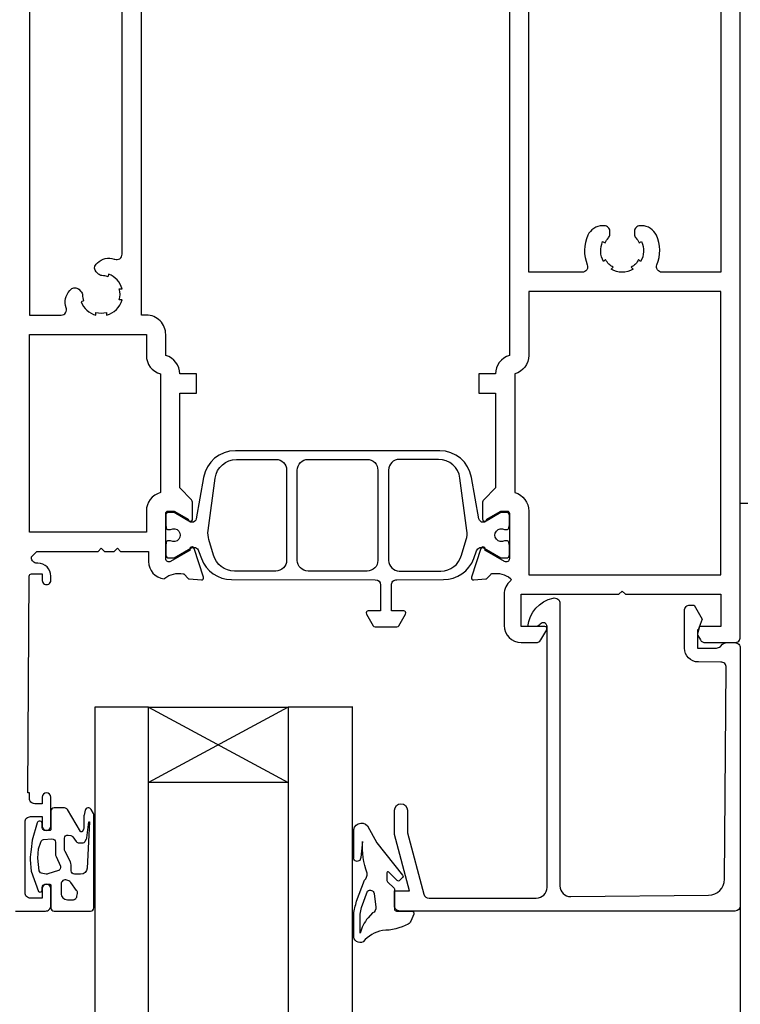
# Model space of a CAD drawing. Units: millimetres. Extents: x 0 to 1050, y 0 to 1485.
# Drawn here: x 536 to 603, y 966 to 1058 of the extents above; entities that cross this region are included whole.
import ezdxf

# ---------------------------------------------------------------- set-up
doc = ezdxf.new("R2010")
doc.units = ezdxf.units.MM
doc.layers.add('Constructie', color=253, linetype='Continuous', lineweight=25)

msp = doc.modelspace()

# ---------------------------------------------------------------- linework, layer by layer
at = {"layer": 'Constructie', "color": 1}
for p, q in [((548.291, 993.754), (543.291, 993.754)), ((543.291, 993.754), (543.291, 874.384)), ((548.291, 874.384), (548.291, 993.754)), ((548.291, 993.754), (561.291, 993.754)), ((548.291, 986.754), (548.291, 993.754)), ((548.291, 993.754), (561.291, 986.754)), ((561.291, 993.754), (548.291, 986.754)), ((561.291, 993.754), (561.291, 874.384)), ((561.291, 993.754), (561.291, 986.754)), ((567.291, 993.754), (561.291, 993.754)), ((567.291, 874.384), (567.291, 993.832)), ((561.291, 986.754), (548.291, 986.754)), ((603.392, 975.265), (603.392, 874.384))]:
    msp.add_line(p, q, dxfattribs=at)
at = {"layer": 'Constructie', "color": 4, "linetype": 'Continuous'}
msp.add_lwpolyline([(603.393, 1012.765), (760.396, 1012.765), (760.396, 1372.64)], dxfattribs=at)
at = {"layer": 'Constructie', "color": 1}
for points in [[(581.893, 1103.015), (581.893, 1026.515, 0.33397), (580.593, 1024.786), (579.043, 1024.786), (579.043, 1022.986), (580.593, 1022.986), (580.593, 1014.171), (579.505, 1013.08, 0.17253), (579.393, 1012.764), (579.393, 1011.265, 1), (579.793, 1011.265), (581.046, 1011.988, -0.131642), (581.146, 1012.015), (581.693, 1012.015, -0.414214), (581.893, 1011.815), (581.893, 1007.577, -0.57838), (581.442, 1007.318), (579.609, 1008.384, 1.101507), (579.245, 1008.545), (578.367, 1005.87, 0.536313), (578.573, 1005.609), (579.702, 1005.701, 0.193806), (579.835, 1005.767), (580.152, 1006.126, -0.175334), (580.272, 1006.191, -0.204935), (581.996, 1005.748, -0.487436), (581.997, 1005.512, 0.227931), (581.393, 1004.264), (581.397, 1001.369, 0.413824), (582.997, 999.771), (584.385, 999.771, 0.267946), (584.818, 1000.021), (585.366, 1000.971, 0.57735), (585.193, 1001.271), (582.993, 1001.271), (582.993, 1004.265), (592.093, 1004.265), (592.393, 1004.565), (592.693, 1004.265), (601.593, 1004.265), (601.593, 1001.265), (599.594, 1001.265), (599.414, 1000.595, 0.198867), (599.434, 1000.443), (599.681, 1000.015, 0.267986), (600.114, 999.765), (602.893, 999.765, 0.414214), (603.393, 1000.265), (603.393, 1129.265, 0.414214)], [(535.893, 974.765), (538.693, 974.765, 0.414214), (539.193, 975.265), (539.193, 976.865, 1), (538.393, 976.865), (538.393, 975.965), (537.293, 975.965, -0.414214), (536.793, 976.465), (536.793, 983.065, -0.414214), (537.293, 983.565), (538.393, 983.565), (538.393, 982.665, 0.9995), (539.193, 982.665), (539.193, 985.365, 1), (538.393, 985.365), (538.393, 984.765), (537.693, 984.765, -0.414214), (537.193, 985.265), (537.193, 985.765), (537.043, 985.765), (537.192, 1005.967, -0.412055), (537.392, 1006.165), (538.393, 1006.165), (538.393, 1005.566, 1.00075), (539.193, 1005.565), (539.193, 1005.965, 0.414214), (537.993, 1007.165), (537.893, 1007.165, -0.414214), (537.393, 1007.665), (537.393, 1007.765), (537.893, 1008.265), (543.593, 1008.265), (543.893, 1008.565), (544.193, 1008.265), (545.093, 1008.265), (545.393, 1008.565), (545.693, 1008.265), (548.293, 1008.265), (548.293, 1007.325, 0.389131), (549.744, 1005.723, 0.394098), (549.805, 1005.77, -0.203394), (551.516, 1006.188, -0.172642), (551.633, 1006.123), (551.948, 1005.768, 0.193483), (552.082, 1005.701), (553.21, 1005.61, 0.536321), (553.416, 1005.872), (552.537, 1008.546, 1.099737), (552.173, 1008.385), (550.344, 1007.32, -0.578506), (549.893, 1007.579), (549.893, 1011.815, -0.414214), (550.093, 1012.015), (550.64, 1012.015, -0.131619), (550.74, 1011.988), (551.993, 1011.265, 1), (552.393, 1011.265), (552.393, 1012.764, 0.17243), (552.281, 1013.08), (551.193, 1014.171), (551.193, 1022.986), (552.743, 1022.986), (552.743, 1024.786), (551.193, 1024.785, 0.33401), (549.893, 1026.515), (549.893, 1028.465, 0.414214), (548.093, 1030.265), (547.626, 1030.265), (547.626, 1099.265)], [(537.193, 1099.265), (537.193, 1030.265), (540.157, 1030.265, 0.534984), (540.619, 1030.957, -0.29538), (540.96, 1032.551), (541.081, 1032.674, -0.4154), (541.79, 1032.675), (541.995, 1032.47, -0.18941), (542.141, 1032.135, 0.0779), (542.245, 1031.603), (542.011, 1031.517, 0.24709), (543.39, 1030.265), (543.39, 1030.524, 0.1459), (544.39, 1030.524), (544.39, 1030.265, 0.27281), (545.826, 1031.701), (545.567, 1031.701, 0.1459), (545.567, 1032.701), (545.826, 1032.701, 0.24713), (544.574, 1034.081), (544.488, 1033.846, 0.0779), (543.956, 1033.95, -0.18906), (543.621, 1034.096), (543.416, 1034.302, -0.412313), (543.415, 1035.007), (543.54, 1035.132, -0.286111), (545.086, 1035.491, -0.004615), (545.146, 1035.468, 0.52635), (545.826, 1035.935), (545.826, 1093.596, 0.535366)], [(601.593, 1095.265), (601.593, 1034.265), (596.097, 1034.265, -0.531879), (595.634, 1034.953, 0.204406), (595.582, 1037.699, 0.29526), (594.214, 1038.584), (594.039, 1038.584, 0.414214), (593.539, 1038.084), (593.539, 1037.795, 0.18912), (593.672, 1037.455, -0.07794), (593.975, 1037.005), (594.202, 1037.11, -0.24712), (594.112, 1035.249), (593.929, 1035.433, -0.14591), (593.221, 1034.726), (593.405, 1034.542, -0.27282), (591.373, 1034.542), (591.557, 1034.726, -0.14591), (590.85, 1035.433), (590.666, 1035.249, -0.24711), (590.577, 1037.11), (590.803, 1037.005, -0.07794), (591.106, 1037.455, 0.18912), (591.239, 1037.795), (591.239, 1038.084, 0.414214), (590.739, 1038.584), (590.565, 1038.584, 0.29526), (589.196, 1037.699, 0.204188), (589.144, 1034.952, -0.531688), (588.681, 1034.265), (583.693, 1034.265), (583.693, 1095.265)]]:
    msp.add_lwpolyline(points, format="xyb", dxfattribs=at)
for points in [[(582.393, 1013.745, -0.33396), (583.693, 1012.016), (583.693, 1006.065), (601.593, 1006.065), (601.593, 1032.465), (583.693, 1032.465), (583.693, 1026.515, -0.33397), (582.393, 1024.786)], [(549.393, 1024.785), (549.393, 1013.744, 0.33398), (548.093, 1012.015), (548.093, 1010.065), (537.193, 1010.065), (537.193, 1028.465), (548.093, 1028.465), (548.093, 1026.515, 0.33401)], [(549.941, 1009.085), (549.893, 1008.815), (549.893, 1007.95, 0.414214), (550.193, 1007.65), (550.579, 1007.65, 0.131644), (550.679, 1007.677), (552.235, 1008.575, -0.466299), (552.955, 1008.313), (553.212, 1007.607, 0.315172), (556.03, 1005.633), (569.403, 1005.628, -0.414117), (569.903, 1005.128), (569.903, 1002.728), (568.749, 1002.728, 0.577331), (568.576, 1002.428), (569.211, 1001.328, 0.267965), (569.384, 1001.228), (571.42, 1001.228, 0.267965), (571.594, 1001.328), (572.229, 1002.428, 0.577331), (572.055, 1002.728), (570.903, 1002.728), (570.903, 1005.125, -0.414345), (571.403, 1005.625), (575.756, 1005.633, 0.315172), (578.573, 1007.607), (578.831, 1008.313, -0.466299), (579.55, 1008.575), (581.106, 1007.677, 0.131644), (581.206, 1007.65), (581.593, 1007.65, 0.414214), (581.893, 1007.95), (581.893, 1008.815), (581.845, 1009.085, 0.363799), (581.648, 1009.25), (581.433, 1009.25, -1.696128), (581.433, 1010.3), (581.648, 1010.3, 0.363979), (581.845, 1010.465), (581.893, 1010.735), (581.893, 1011.6, 0.414214), (581.593, 1011.9), (581.206, 1011.9, 0.131641), (581.106, 1011.873), (579.589, 1010.997, -0.127337), (579.492, 1010.97), (579.446, 1010.97, -0.363431), (579.053, 1011.3), (578.364, 1015.16, 0.363431), (575.411, 1017.633), (556.375, 1017.633, 0.363431), (553.421, 1015.16), (552.733, 1011.3, -0.363431), (552.339, 1010.97), (552.294, 1010.97, -0.127337), (552.197, 1010.997), (550.679, 1011.873, 0.131641), (550.579, 1011.9), (550.193, 1011.9, 0.414214), (549.893, 1011.6), (549.893, 1010.735), (549.94, 1010.465, 0.363979), (550.137, 1010.3), (550.352, 1010.3, -1.696128), (550.352, 1009.25), (550.137, 1009.25, 0.363799)], [(553.914, 1009.36, -0.107262), (553.845, 1010.206), (554.502, 1015.098, -0.375764), (556.485, 1016.832), (560.147, 1016.831, -0.414082), (561.146, 1015.831), (561.146, 1007.43, -0.414362), (560.146, 1006.43), (556.283, 1006.431, -0.338057), (554.354, 1007.904)], [(568.647, 1016.827, -0.414082), (569.646, 1015.827), (569.646, 1007.425, -0.41423), (568.646, 1006.425), (563.146, 1006.428, -0.414065), (562.146, 1007.428), (562.146, 1015.829, -0.414345), (563.147, 1016.829)], [(577.943, 1010.206), (577.286, 1015.098, 0.375764), (575.303, 1016.832), (571.642, 1016.831, 0.414082), (570.642, 1015.831), (570.642, 1007.43, 0.414362), (571.643, 1006.43), (575.505, 1006.431, 0.338057), (577.434, 1007.904), (577.875, 1009.36, 0.107262)], [(603.393, 999.265), (603.392, 975.265, -0.4142), (602.892, 974.765), (571.693, 974.765, -0.414214), (571.193, 975.265), (571.193, 976.665), (572.593, 976.665), (571.193, 981.89), (571.194, 984.161, -0.999985), (572.394, 984.161), (572.394, 982.044), (573.924, 976.332, 0.339968), (574.408, 975.961), (584.395, 975.968, 0.4137), (585.394, 976.968), (585.394, 1001.263, 0.739503), (584.759, 1001.476, -0.242223), (584.352, 1001.266), (583.607, 1001.266, -0.326592), (585.958, 1003.915, -0.49432), (586.594, 1003.415), (586.594, 977.11, 0.416011), (587.6, 976.11), (600.436, 976.244, 0.410062), (601.927, 977.732), (602.086, 997.458, 0.416523), (601.586, 997.962), (599.493, 997.964, -0.414161), (598.194, 999.264), (598.194, 1002.766, -0.414214), (598.694, 1003.266), (599.094, 1003.266), (599.844, 1001.966), (599.48, 1000.966), (599.394, 1000.966), (599.394, 999.265), (601.185, 999.265, 0.19885), (601.538, 999.412), (601.746, 999.619, -0.19885), (602.099, 999.765), (602.893, 999.765, -0.414227)], [(538.693, 982.261, -0.414214), (538.393, 982.561), (538.393, 982.951, 0.544925), (538.11, 983.133), (538.03, 983.097, 0.217158), (537.921, 982.972), (537.441, 981.366), (537.353, 980.515, 0.037416), (537.264, 979.529), (537.355, 978.478), (538.053, 976.596, 0.665155), (538.393, 976.738), (538.393, 976.961, -0.414214), (538.693, 977.261), (539.093, 977.261, -0.414214), (539.193, 977.161), (539.193, 975.061, 0.414214), (539.493, 974.761), (542.893, 974.761, 0.414214), (543.193, 975.061), (543.193, 983.708, 0.128759), (543.154, 983.855), (542.943, 984.231, 0.685292), (542.389, 984.151), (542.283, 983.69, 0.056618), (542.275, 983.622), (542.275, 982.539, -0.120185), (542.241, 982.401), (542.13, 982.185, -0.587695), (541.955, 982.179), (540.734, 984.227, 0.264132), (540.476, 984.373), (539.493, 984.373, 0.414214), (539.193, 984.073), (539.193, 982.361, -0.414214), (539.093, 982.261)], [(542.793, 983.07), (542.569, 978.771, -0.399031), (541.969, 978.202), (541.388, 978.202, -0.414214), (541.088, 978.502), (541.088, 979.066, 0.118373), (541.023, 979.338), (540.53, 980.305, -0.118373), (540.465, 980.577), (540.465, 981.548, -0.468397), (540.819, 981.843), (541.064, 981.798, -0.195639), (541.255, 981.677), (541.562, 981.243, 0.243176), (541.807, 981.117), (542.134, 981.117, 0.273211), (542.397, 981.272), (542.519, 981.493, 0.095683), (542.554, 981.601), (542.737, 983.09)], [(572.979, 974.49), (572.706, 973.814, -0.177463), (572.475, 973.559, -0.121509), (570.067, 972.965, 0.167644), (568.277, 971.909, -0.607805), (567.393, 972.494), (567.393, 974.475, -0.033854), (567.663, 975.68), (568.391, 977.629, 0.252725), (568.637, 978.311, -0.098253), (568.222, 981.231), (568.044, 979.742, -1.120919), (567.393, 979.769), (567.393, 982.141, -0.727058), (568.667, 982.718), (569.564, 981.13), (571.95, 978.103, -0.409307), (571.949, 977.892), (571.666, 977.609, -0.414732), (571.454, 977.609), (570.663, 978.399, 0.668179), (570.493, 978.329), (570.493, 977.61, 0.1987), (570.536, 977.504), (571.149, 976.891, -0.1987), (571.193, 976.785), (571.193, 974.965, 0.414214), (571.393, 974.765), (572.793, 974.765, -0.5317)], [(540.079, 978.94, -0.446268), (539.894, 978.533), (538.916, 978.224, -0.11993), (538.774, 978.215), (538.449, 978.271, -0.290685), (538.1, 978.513), (537.987, 979.686), (538.045, 980.551), (538.256, 981.195, -0.321894), (538.522, 981.423), (539.302, 981.489, -0.439256), (539.628, 981.19), (539.628, 980.091, 0.103917), (539.679, 979.85)], [(540.141, 977.272), (540.141, 976.428, 0.414214), (540.741, 975.828), (541.306, 975.828, 0.141814), (541.413, 975.858), (541.443, 975.878, 0.209904), (541.623, 976.144), (541.667, 976.387, 0.204901), (541.597, 976.694), (541.054, 977.441, 0.153119), (540.862, 977.584), (540.672, 977.65, 0.515891)], [(568.135, 975.11), (568.685, 976.615, -0.60803), (569.292, 976.401), (569.47, 975.134, -0.356656), (569.138, 974.592), (568.731, 974.129, 0.123964), (567.992, 972.693), (567.992, 974.475, -0.031568)]]:
    msp.add_lwpolyline(points, format="xyb", close=True, dxfattribs=at)

doc.saveas('drawing.dxf')
